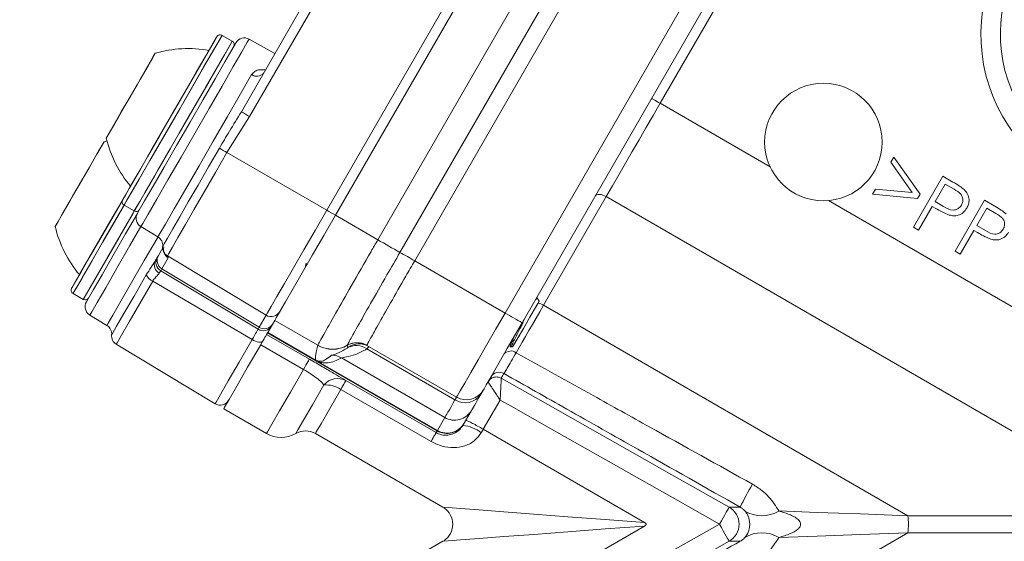
# Model space of a CAD drawing. Units: millimetres. Extents: x 2215 to 4214, y 429 to 3789.
# Drawn here: x 3280 to 3330, y 866 to 892 of the extents above; entities that cross this region are included whole.
import ezdxf

# ---------------------------------------------------------------- set-up
doc = ezdxf.new("R2010")
doc.units = ezdxf.units.MM
doc.header["$LTSCALE"] = 20
doc.layers.add('MAßLINIE_MAßZEICHNUNGEN', color=7, linetype='Continuous')
doc.styles.add('SLDTEXTSTYLE0', font='TXT', dxfattribs={"width": 0.7})
doc.dimstyles.new('SLDDIMSTYLE0', dxfattribs={"dimtxt": 105.833333, "dimasz": 70, "dimexe": 0, "dimexo": 0.0625, "dimgap": 26.458333, "dimtad": 0, "dimdec": 0, "dimrnd": 1e-09, "dimzin": 12, "dimdsep": 46, "dimtxsty": 'SLDTEXTSTYLE0', "dimsah": 1, "dimcen": 0.09, "dimadec": 0, "dimazin": 3, "dimtfac": 1, "dimtdec": 0, "dimtofl": 0, "dimtmove": 0, "dimatfit": 3, "dimfxl": 0, "dimfrac": 2, "dimtolj": 1, "dimtzin": 12, "dimarcsym": 0})

# ---------------------------------------------------------------- blocks, each defined once
blk = doc.blocks.new('_D_7')
at = {"layer": 'MAßLINIE_MAßZEICHNUNGEN', "color": 7}
for p, q in [((2652.162, 941.485), (2652.162, 1442.419)), ((3680.662, 903.985), (3680.662, 1442.419)), ((2652.162, 1422.419), (3005.219, 1422.419)), ((3680.662, 1422.419), (3306.256, 1422.419))]:
    blk.add_line(p, q, dxfattribs=at)
for points in [[(2652.162, 1422.419), (2722.162, 1392.419), (2722.162, 1452.419)], [(3680.662, 1422.419), (3610.662, 1452.419), (3610.662, 1392.419)]]:
    blk.add_solid(points, dxfattribs=at)
at = {"layer": 'MAßLINIE_MAßZEICHNUNGEN', "color": 7, "insert": (3005.219, 1479.079), "char_height": 105.8333, "attachment_point": 1, "style": 'SLDTEXTSTYLE0'}
blk.add_mtext('1029', dxfattribs=at)

msp = doc.modelspace()

# ---------------------------------------------------------------- linework, layer by layer
at = {"color": 7, "linetype": 'Continuous', "lineweight": 18}
for p, q in [((3290.943, 887.534), (3300.383, 903.885)), ((3300.809, 903.64), (3291.366, 887.285)), ((3320.142, 901.508), (3312.321, 887.963)), ((3295.304, 882.506), (3305.832, 900.74)), ((3295.745, 882.252), (3306.272, 900.485)), ((3297.913, 881), (3308.439, 899.234)), ((3299.041, 880.356), (3309.564, 898.585)), ((3310.314, 898.152), (3299.794, 879.927)), ((3304.411, 877.261), (3314.933, 895.485)), ((3315.799, 894.985), (3305.281, 876.769)), ((3290.478, 891.129), (3289.958, 891.429)), ((3290.478, 891.129), (3289.958, 891.429)), ((3292.659, 890.506), (3291.339, 891.238)), ((3317.943, 884.717), (3312.321, 887.963)), ((3291.366, 887.285), (3290.208, 885.449)), ((3284.08, 886.04), (3283.937, 885.999)), ((3290.208, 885.449), (3295.304, 882.506)), ((3324.111, 884.957), (3324.261, 885.216)), ((3325.193, 883.413), (3324.111, 884.957)), ((3324.261, 885.216), (3325.603, 883.332)), ((3325.26, 881.647), (3326.76, 884.244)), ((3326.874, 883.841), (3326.364, 882.958)), ((3326.76, 884.244), (3327.277, 883.945)), ((3327.332, 883.577), (3326.874, 883.841)), ((3323.169, 883.327), (3323.318, 883.585)), ((3325.471, 883.102), (3323.169, 883.327)), ((3323.318, 883.585), (3325.193, 883.413)), ((3325.603, 883.332), (3325.471, 883.102)), ((3309.571, 883.199), (3306.372, 877.659)), ((3337.771, 866.918), (3309.571, 883.199)), ((3349.521, 866.485), (3320.923, 882.997)), ((3326.364, 882.958), (3326.8, 882.699)), ((3327.392, 880.416), (3328.892, 883.013)), ((3328.892, 883.013), (3329.409, 882.714)), ((3284.958, 882.769), (3285.478, 882.469)), ((3284.958, 882.769), (3285.478, 882.469)), ((3285.372, 882.284), (3285.478, 882.469)), ((3326.217, 882.704), (3325.52, 881.497)), ((3326.402, 882.598), (3326.217, 882.704)), ((3329.005, 882.61), (3328.496, 881.728)), ((3329.464, 882.346), (3329.005, 882.61)), ((3297.913, 881), (3295.745, 882.252)), ((3285.814, 881.669), (3286.687, 881.144)), ((3325.52, 881.497), (3325.26, 881.647)), ((3328.348, 881.473), (3327.651, 880.266)), ((3328.534, 881.367), (3328.348, 881.473)), ((3328.496, 881.728), (3328.931, 881.469)), ((3295.072, 881.12), (3295.085, 881.109)), ((3297.913, 881), (3297.913, 881)), ((3286.707, 880.198), (3286.928, 880.58)), ((3286.932, 880.666), (3286.927, 880.664)), ((3299.041, 880.356), (3299.041, 880.356)), ((3299.041, 880.356), (3299.041, 880.356)), ((3327.651, 880.266), (3327.392, 880.416)), ((3286.65, 880.099), (3286.707, 880.198)), ((3287.21, 880.086), (3286.883, 879.52)), ((3287.167, 880.182), (3292.212, 877.15)), ((3287.167, 880.182), (3287.21, 880.086)), ((3294.2, 879.575), (3294.254, 879.802)), ((3294.328, 879.777), (3294.224, 879.679)), ((3299.794, 879.927), (3299.794, 879.927)), ((3299.794, 879.927), (3299.794, 879.927)), ((3304.411, 877.261), (3299.794, 879.927)), ((3286.883, 879.52), (3286.826, 879.42)), ((3286.826, 879.42), (3291.798, 876.432)), ((3286.883, 879.52), (3291.855, 876.532)), ((3286.416, 878.882), (3291.493, 875.904)), ((3282.352, 878.254), (3282.872, 877.954)), ((3282.352, 878.254), (3282.872, 877.954)), ((3306.06, 878.009), (3306.028, 878.062)), ((3306.06, 878.009), (3306.059, 878.01)), ((3306.147, 877.868), (3306.063, 878.003)), ((3324.975, 866.918), (3306.372, 877.659)), ((3283.208, 877.154), (3284.08, 876.63)), ((3291.855, 876.532), (3292.212, 877.15)), ((3292.291, 876.27), (3292.648, 876.888)), ((3294.853, 875.615), (3292.648, 876.888)), ((3305.372, 876.925), (3305.287, 876.692)), ((3291.798, 876.432), (3291.855, 876.532)), ((3292.281, 876.251), (3292.291, 876.27)), ((3294.769, 874.84), (3292.291, 876.27)), ((3292.234, 876.17), (3292.281, 876.251)), ((3292.234, 876.17), (3294.417, 874.91)), ((3300.941, 871.251), (3292.281, 876.251)), ((3304.779, 875.897), (3304.744, 875.752)), ((3284.559, 875.665), (3289.605, 872.634)), ((3294.115, 874.386), (3291.932, 875.646)), ((3296.351, 875.477), (3296.393, 875.514)), ((3296.353, 875.612), (3296.353, 875.615)), ((3296.353, 875.611), (3296.353, 875.612)), ((3301.851, 872.828), (3297.346, 875.429)), ((3297.353, 875.615), (3297.354, 875.612)), ((3301.933, 872.969), (3297.354, 875.612)), ((3297.354, 875.612), (3297.354, 875.612)), ((3304.673, 875.533), (3304.797, 875.53)), ((3304.718, 875.578), (3304.822, 875.574)), ((3304.743, 875.579), (3304.823, 875.576)), ((3304.823, 875.576), (3304.822, 875.574)), ((3300.952, 871.27), (3294.769, 874.84)), ((3301.332, 871.929), (3296.06, 874.973)), ((3296.286, 873.817), (3300.888, 871.16)), ((3304.217, 873.935), (3304.217, 873.935)), ((3300.628, 870.709), (3296.026, 873.366)), ((3304.156, 872.82), (3303.296, 871.33)), ((3290.041, 872.372), (3292.224, 871.111)), ((3302.698, 872.294), (3302.318, 871.636)), ((3300.952, 871.27), (3301.332, 871.929)), ((3300.888, 871.16), (3300.941, 871.251)), ((3300.941, 871.251), (3300.952, 871.27)), ((3302.307, 871.617), (3302.257, 871.531)), ((3302.318, 871.636), (3302.307, 871.617)), ((3311.531, 866.576), (3303.296, 871.33)), ((3294.724, 871.111), (3301.236, 867.351)), ((3324.975, 866.918), (3337.771, 866.918)), ((3311.531, 866.395), (3303.296, 861.64)), ((3324.975, 866.052), (3306.372, 855.312)), ((3337.771, 866.052), (3324.975, 866.052)), ((3301.236, 865.619), (3294.724, 861.86))]:
    msp.add_line(p, q, dxfattribs=at)
at = {"color": 7, "linetype": 'Continuous', "lineweight": 18, "flags": 128}
for points in [[(3284.885, 883.042), (3284.965, 883.18), (3285.216, 883.616), (3285.621, 884.317), (3286.15, 885.232), (3286.762, 886.293), (3287.414, 887.421), (3288.055, 888.533), (3288.64, 889.546), (3289.124, 890.384), (3289.472, 890.987), (3289.658, 891.308), (3289.685, 891.356)], [(3284.885, 883.042), (3284.891, 883.052), (3285.024, 883.282), (3285.325, 883.803), (3285.771, 884.575), (3286.329, 885.543), (3286.958, 886.633), (3287.612, 887.765), (3288.241, 888.855), (3288.8, 889.822), (3289.246, 890.595), (3289.547, 891.116), (3289.68, 891.346), (3289.685, 891.356)], [(3289.958, 891.429), (3289.93, 891.379), (3289.737, 891.045), (3289.374, 890.417), (3288.87, 889.543), (3288.261, 888.488), (3287.592, 887.33), (3286.914, 886.155), (3286.276, 885.05), (3285.725, 884.097), (3285.303, 883.366), (3285.041, 882.912), (3284.958, 882.769)], [(3289.958, 891.429), (3289.953, 891.419), (3289.814, 891.179), (3289.501, 890.636), (3289.036, 889.832), (3288.454, 888.824), (3287.799, 887.688), (3287.118, 886.509), (3286.462, 885.374), (3285.881, 884.366), (3285.416, 883.561), (3285.103, 883.019), (3284.964, 882.779), (3284.958, 882.769)], [(3285.639, 882.347), (3285.732, 882.509), (3286.005, 882.981), (3286.436, 883.729), (3286.995, 884.697), (3287.64, 885.813), (3288.323, 886.996), (3288.993, 888.156), (3289.6, 889.208), (3290.1, 890.074), (3290.456, 890.69), (3290.64, 891.01), (3290.664, 891.05)], [(3291.339, 891.238), (3291.245, 891.075), (3290.969, 890.597), (3290.53, 889.836), (3289.958, 888.845), (3289.292, 887.692), (3288.577, 886.453), (3287.862, 885.215), (3287.196, 884.061), (3286.623, 883.07), (3286.184, 882.31), (3285.908, 881.832), (3285.814, 881.669), (3285.814, 881.669)], [(3286.016, 883.4), (3286.506, 884.25), (3287.106, 885.289), (3287.771, 886.44), (3288.45, 887.617), (3289.095, 888.734), (3289.657, 889.707), (3290.095, 890.465), (3290.375, 890.951), (3290.478, 891.128), (3290.478, 891.129)], [(3287.978, 886.799), (3288.653, 887.967), (3289.277, 889.049), (3289.805, 889.963), (3290.198, 890.643), (3290.426, 891.038), (3290.478, 891.129)], [(3284.312, 886.649), (3284.683, 887.292), (3285.147, 888.096), (3285.633, 888.938), (3286.068, 889.69), (3286.384, 890.238), (3286.535, 890.499), (3286.543, 890.514)], [(3285.293, 888.349), (3285.772, 889.177), (3286.177, 889.88), (3286.448, 890.349), (3286.543, 890.514)], [(3286.687, 881.144), (3286.687, 881.144), (3286.784, 881.313), (3287.067, 881.803), (3287.517, 882.583), (3288.102, 883.596), (3288.782, 884.774), (3289.509, 886.032), (3290.232, 887.285), (3290.901, 888.444), (3291.47, 889.429)], [(3284.043, 886.184), (3284.139, 886.349), (3284.409, 886.818), (3284.815, 887.52), (3285.293, 888.349)], [(3312.321, 887.963), (3311.962, 887.34), (3311.603, 886.719), (3311.248, 886.104), (3310.898, 885.497), (3310.553, 884.9), (3310.217, 884.317), (3309.889, 883.749), (3309.571, 883.199)], [(3311.888, 888.213), (3311.897, 888.208), (3311.921, 888.194), (3311.961, 888.17), (3312.015, 888.139), (3312.081, 888.101), (3312.156, 888.058), (3312.237, 888.011), (3312.321, 887.963)], [(3284.043, 886.184), (3284.091, 886.265), (3284.312, 886.649)], [(3285.478, 882.469), (3285.53, 882.559), (3285.758, 882.954), (3286.151, 883.634), (3286.679, 884.549), (3287.304, 885.631), (3287.978, 886.799)], [(3281.587, 881.93), (3281.899, 882.469), (3282.33, 883.216), (3282.815, 884.057), (3283.281, 884.864), (3283.657, 885.515), (3283.885, 885.909), (3283.937, 885.999)], [(3282.687, 883.834), (3283.165, 884.663), (3283.571, 885.365), (3283.842, 885.835), (3283.937, 885.999)], [(3286.927, 880.664), (3286.996, 880.784), (3287.17, 881.084), (3287.441, 881.555), (3287.801, 882.178), (3288.236, 882.931), (3288.73, 883.786), (3289.265, 884.713), (3289.821, 885.676)], [(3290.208, 885.449), (3289.624, 884.437), (3289.062, 883.463), (3288.542, 882.564), (3288.085, 881.773), (3287.707, 881.118), (3287.422, 880.623), (3287.239, 880.307), (3287.167, 880.182)], [(3281.437, 881.669), (3281.532, 881.834), (3281.803, 882.303), (3282.209, 883.006), (3282.687, 883.834)], [(3285.478, 882.469), (3285.497, 882.501), (3285.671, 882.802), (3286.016, 883.4)], [(3309.013, 883.233), (3309.046, 883.27), (3309.094, 883.297), (3309.156, 883.311), (3309.229, 883.313), (3309.31, 883.302), (3309.396, 883.279), (3309.484, 883.244), (3309.571, 883.199)], [(3282.279, 878.527), (3282.284, 878.537), (3282.417, 878.767), (3282.718, 879.288), (3283.164, 880.061), (3283.723, 881.028), (3284.352, 882.118), (3284.885, 883.042)], [(3282.279, 878.527), (3282.288, 878.543), (3282.432, 878.793), (3282.743, 879.331), (3283.197, 880.118), (3283.762, 881.096), (3284.394, 882.191), (3284.885, 883.042)], [(3282.352, 878.254), (3282.361, 878.27), (3282.511, 878.53), (3282.835, 879.091), (3283.309, 879.911), (3283.896, 880.929), (3284.555, 882.07), (3284.958, 882.769), (3284.512, 881.995), (3283.856, 880.859), (3283.274, 879.852), (3282.81, 879.047), (3282.496, 878.504), (3282.358, 878.264), (3282.352, 878.254)], [(3283.032, 877.833), (3283.126, 877.994), (3283.398, 878.466), (3283.83, 879.214), (3284.389, 880.182), (3285.034, 881.299), (3285.639, 882.347)], [(3283.172, 878.475), (3283.575, 879.172), (3284.11, 880.1), (3284.74, 881.19), (3285.416, 882.361), (3285.478, 882.469)], [(3292.212, 877.15), (3292.286, 877.278), (3292.471, 877.599), (3292.762, 878.102), (3293.146, 878.768), (3293.611, 879.573), (3294.139, 880.487), (3294.71, 881.477), (3295.304, 882.506)], [(3281.437, 881.669), (3281.444, 881.681), (3281.587, 881.93)], [(3282.872, 877.954), (3282.924, 878.045), (3283.152, 878.44), (3283.545, 879.12), (3284.073, 880.034), (3284.697, 881.116), (3285.372, 882.284)], [(3292.648, 876.888), (3292.722, 877.016), (3292.908, 877.338), (3293.199, 877.841), (3293.584, 878.508), (3294.049, 879.314), (3294.578, 880.229), (3295.15, 881.221), (3295.745, 882.252)], [(3285.814, 881.669), (3285.255, 880.7), (3284.589, 879.546), (3284.017, 878.555), (3283.578, 877.795), (3283.302, 877.317), (3283.208, 877.154)], [(3284.08, 876.63), (3284.144, 876.74), (3284.386, 877.161), (3284.795, 877.867), (3285.341, 878.813), (3285.988, 879.935), (3286.694, 881.157)], [(3286.544, 879.915), (3286.568, 879.957), (3286.589, 879.993), (3286.607, 880.025), (3286.622, 880.05), (3286.634, 880.071), (3286.643, 880.086), (3286.648, 880.095), (3286.65, 880.099)], [(3286.826, 879.42), (3286.824, 879.418), (3286.82, 879.411), (3286.815, 879.401), (3286.806, 879.387), (3286.796, 879.369), (3286.784, 879.347), (3286.769, 879.322), (3286.753, 879.294)], [(3284.32, 876.148), (3284.363, 876.223), (3284.575, 876.589), (3284.949, 877.238), (3285.464, 878.129), (3286.087, 879.208)], [(3286.416, 878.882), (3285.761, 877.748), (3285.221, 876.811), (3284.827, 876.13), (3284.605, 875.745), (3284.559, 875.665)], [(3282.872, 877.954), (3282.933, 878.061), (3283.172, 878.475)], [(3304.797, 875.53), (3304.808, 875.548), (3304.907, 875.72), (3305.095, 876.046), (3305.343, 876.476), (3305.611, 876.94), (3305.857, 877.366), (3306.042, 877.687), (3306.138, 877.852), (3306.147, 877.868)], [(3304.823, 875.576), (3304.948, 875.791), (3305.155, 876.15), (3305.412, 876.595), (3305.678, 877.056), (3305.912, 877.461), (3306.076, 877.746), (3306.146, 877.866), (3306.147, 877.868)], [(3301.933, 872.969), (3301.98, 873.051), (3302.121, 873.295), (3302.349, 873.691), (3302.657, 874.224), (3303.032, 874.874), (3303.461, 875.616), (3303.926, 876.422), (3304.411, 877.261)], [(3306.372, 877.659), (3306.178, 877.322), (3305.988, 876.993), (3305.804, 876.674), (3305.625, 876.365), (3305.453, 876.066), (3305.286, 875.777), (3305.126, 875.501), (3304.974, 875.236)], [(3305.281, 876.769), (3304.893, 876.097), (3304.521, 875.452), (3304.178, 874.859), (3303.878, 874.339), (3303.632, 873.912), (3303.449, 873.596), (3303.337, 873.401), (3303.299, 873.335)], [(3291.493, 875.904), (3291.557, 876.016), (3291.617, 876.118), (3291.669, 876.209), (3291.714, 876.286), (3291.749, 876.348), (3291.776, 876.394), (3291.792, 876.422), (3291.798, 876.432)], [(3289.605, 872.634), (3289.651, 872.715), (3289.877, 873.106), (3290.277, 873.799), (3290.827, 874.751), (3291.493, 875.904)], [(3291.493, 875.904), (3291.58, 875.857), (3291.668, 875.819), (3291.753, 875.791), (3291.832, 875.773), (3291.902, 875.768), (3291.96, 875.774), (3292.004, 875.792), (3292.032, 875.82)], [(3291.932, 875.646), (3291.996, 875.757), (3292.054, 875.859), (3292.106, 875.949), (3292.15, 876.026), (3292.186, 876.087), (3292.212, 876.132), (3292.228, 876.16), (3292.234, 876.17)], [(3290.041, 872.372), (3290.088, 872.453), (3290.314, 872.844), (3290.714, 873.538), (3291.265, 874.492), (3291.932, 875.646)], [(3294.417, 874.91), (3294.411, 874.9), (3294.395, 874.872), (3294.369, 874.827), (3294.334, 874.765), (3294.289, 874.689), (3294.237, 874.599), (3294.179, 874.497), (3294.115, 874.386)], [(3292.224, 871.111), (3292.271, 871.192), (3292.497, 871.584), (3292.898, 872.278), (3293.448, 873.231), (3294.115, 874.386)], [(3296.286, 873.817), (3296.281, 873.808), (3296.267, 873.784), (3296.245, 873.746), (3296.215, 873.694), (3296.177, 873.628), (3296.133, 873.551), (3296.082, 873.463), (3296.026, 873.366)], [(3304.356, 874.174), (3304.351, 874.167), (3304.334, 874.136), (3304.264, 874.016), (3304.217, 873.935)], [(3304.217, 873.935), (3305.958, 872.95), (3312.921, 869.011), (3315.848, 867.356)], [(3293.724, 871.111), (3293.725, 871.112), (3293.832, 871.298), (3294.122, 871.8), (3294.573, 872.582), (3295.156, 873.591)], [(3296.026, 873.366), (3295.444, 872.358), (3295.013, 871.612), (3294.771, 871.192), (3294.724, 871.111)], [(3303.299, 873.335), (3303.297, 873.331), (3303.291, 873.321), (3303.281, 873.305), (3303.268, 873.281), (3303.251, 873.252), (3303.23, 873.215), (3303.205, 873.173), (3303.177, 873.124)], [(3301.332, 871.929), (3301.354, 871.966), (3301.388, 872.025), (3301.434, 872.105), (3301.493, 872.208), (3301.565, 872.331), (3301.648, 872.476), (3301.744, 872.642), (3301.851, 872.828)], [(3301.851, 872.828), (3301.87, 872.861), (3301.887, 872.889), (3301.901, 872.913), (3301.912, 872.933), (3301.921, 872.949), (3301.927, 872.96), (3301.931, 872.966), (3301.933, 872.969)], [(3303.177, 873.124), (3303.077, 872.952), (3302.989, 872.799), (3302.912, 872.665), (3302.846, 872.551), (3302.792, 872.457), (3302.749, 872.382), (3302.717, 872.328), (3302.698, 872.294)], [(3315.356, 866.485), (3313.615, 867.47), (3306.652, 871.409), (3304.713, 872.505), (3304.156, 872.82)], [(3303.296, 871.33), (3303.284, 871.309), (3303.271, 871.287), (3303.258, 871.265), (3303.246, 871.243), (3303.233, 871.222), (3303.221, 871.2), (3303.208, 871.178), (3303.196, 871.157)], [(3300.888, 871.16), (3300.883, 871.151), (3300.87, 871.127), (3300.847, 871.089), (3300.817, 871.037), (3300.779, 870.971), (3300.735, 870.894), (3300.684, 870.806), (3300.628, 870.709)], [(3301.236, 867.351), (3301.246, 867.351), (3301.51, 867.331), (3302.13, 867.284), (3303.085, 867.212), (3304.347, 867.117), (3305.873, 867.002), (3307.617, 866.871), (3309.523, 866.727), (3311.531, 866.576)], [(3315.848, 867.356), (3315.838, 867.338), (3315.81, 867.287), (3315.764, 867.206), (3315.703, 867.098), (3315.628, 866.967), (3315.543, 866.817), (3315.451, 866.654), (3315.356, 866.485)], [(3315.848, 867.356), (3315.866, 867.356), (3316.008, 867.356), (3316.224, 867.356), (3316.412, 867.356)], [(3318.385, 867.161), (3320.342, 867.089), (3322.55, 867.008), (3324.975, 866.918)], [(3311.531, 866.395), (3309.523, 866.243), (3307.617, 866.1), (3305.873, 865.969), (3304.347, 865.854), (3303.085, 865.759), (3302.13, 865.687), (3301.51, 865.64), (3301.246, 865.62), (3301.236, 865.619)], [(3304.156, 860.15), (3305.897, 861.135), (3312.86, 865.074), (3315.356, 866.485)], [(3315.848, 865.615), (3315.838, 865.633), (3315.81, 865.683), (3315.764, 865.764), (3315.703, 865.873), (3315.628, 866.004), (3315.543, 866.154), (3315.451, 866.316), (3315.356, 866.485)], [(3324.975, 866.052), (3322.55, 865.963), (3320.342, 865.882), (3318.385, 865.809)], [(3315.848, 865.615), (3314.107, 864.63), (3307.144, 860.692), (3305.206, 859.595), (3304.217, 859.036)], [(3316.412, 865.615), (3316.405, 865.615), (3316.264, 865.615), (3316.047, 865.615), (3315.848, 865.615)]]:
    msp.add_lwpolyline(points, dxfattribs=at)
at = {"color": 7, "linetype": 'Continuous', "lineweight": 18}
for centre, radius in [((3162.162, 866.485), 437.5), ((3162.162, 866.485), 434.5), ((3162.162, 866.485), 411), ((3162.162, 866.485), 325.525), ((3162.162, 866.485), 323.528), ((3162.162, 866.485), 309.982), ((3162.162, 866.485), 307.982), ((3162.162, 866.485), 305), ((3320.662, 885.985), 3)]:
    msp.add_circle(centre, radius, dxfattribs=at)
for centre, radius, start, end in [((3162.162, 866.485), 283.534, 11.18515, 218.761), ((3337.162, 891.485), 8.46, 148.8494, 331.1506), ((3337.162, 891.485), 7.46, 148.8494, 331.1506), ((3289.858, 891.256), 0.2, 60, 150), ((3290.378, 890.956), 0.2, 330, 60), ((3291.097, 890.8), 0.5, 61, 150), ((3288.231, 884.756), 6, 79.8834, 106.3393), ((3291.737, 889.786), 0.446, 233.1911, 319.7208), ((3298.249, 899.449), 13.976, 238.4839, 240.498), ((3289.874, 887.601), 6, 193.6607, 220.1166), ((3304.659, 910.592), 29, 239.2252, 240.1117), ((3285.058, 882.942), 0.2, 150, 240), ((3285.578, 882.642), 0.2, 240, 330), ((3286.072, 882.097), 0.5, 150, 239), ((3302.747, 895.139), 14.662, 239.4976, 241.4858), ((3287.267, 883.086), 6, 193.6607, 220.1166), ((3286.429, 880.716), 0.5, 354.2252, 59), ((3348.279, 967.968), 100.5, 239.9237, 240.6643), ((3348.436, 968.24), 100.814, 239.92374, 240.66204), ((3287.424, 880.61), 0.5, 173.8445, 239.0045), ((3287.467, 880.514), 0.5, 166.3219, 239.0062), ((3266.03, 821.624), 67.373, 59.92412, 60.66063), ((3266.186, 821.897), 67.059, 59.92293, 60.66289), ((3266.025, 821.615), 67.384, 59.92429, 60.66068), ((3286.967, 879.711), 0.469, 154.2263, 242.8414), ((3287.083, 879.849), 0.5, 150.0005, 239.0009), ((3286.747, 879.546), 0.742, 207.0863, 243.5196), ((3282.452, 878.427), 0.2, 150, 240), ((3282.972, 878.127), 0.2, 240, 330), ((3283.465, 877.583), 0.5, 150, 239), ((3305.936, 876.926), 0.853, 59.1906, 79.7337), ((3292.47, 877.579), 0.5, 238.9888, 329.9894), ((3318.955, 901.952), 28.656, 239.5003, 241.4999), ((3283.823, 876.201), 0.5, 353.8288, 59), ((3292.055, 876.861), 0.5, 238.9984, 329.9995), ((3284.817, 876.094), 0.5, 173.8288, 239), ((3295.602, 876.911), 1.5, 240.0035, 300.0282), ((3295.603, 876.915), 1.5, 240.0135, 299.9923), ((3296.812, 874.69), 0.912, 54.101, 120.357), ((3296.853, 874.749), 1, 60.0101, 119.986), ((3296.854, 874.746), 1, 60.007, 120.0618), ((3296.854, 874.746), 1, 60.0021, 120.0883), ((3296.956, 874.688), 1, 60.0024, 124.2469), ((3304.703, 874.874), 0.452, 53.1521, 140.9045), ((3295.559, 874.108), 0.999, 59.8995, 90.9511), ((3295.862, 872.996), 0.924, 62.703, 139.859), ((3303.971, 873.5), 0.5, 60.509, 149.9956), ((3303.971, 873.5), 0.5, 109.6677, 150.0015), ((3304.109, 873.739), 0.5, 60.5044, 149.9981), ((3303.971, 873.5), 0.5, 60.5047, 109.668), ((3295.252, 872.171), 1.424, 57.0745, 93.8617), ((3302.433, 873.835), 1, 240, 330), ((3289.862, 873.062), 0.5, 239, 330), ((3302.366, 873.641), 0.962, 237.6789, 327.4729), ((3301.832, 872.794), 0.999, 239.9606, 329.961), ((3294.224, 870.245), 1, 60, 120), ((3301.441, 872.117), 1, 239.9988, 329.9991), ((3302.067, 869.691), 1.849, 52.3949, 84.1038), ((3292.974, 872.41), 1.5, 240, 300), ((3334.773, 858.305), 20.471, 150.0348, 153.761), ((3300.736, 866.485), 1, 303.8077, 56.9577), ((3315.356, 866.485), 1, 299.5047, 60.4953), ((3317.518, 868.617), 1.695, 239.2387, 300.7613), ((3321.589, 866.485), 3.414, 352.713, 7.287), ((3317.518, 864.353), 1.695, 59.2387, 120.7613)]:
    msp.add_arc(centre, radius, start, end, dxfattribs=at)
for centre, major_axis, ratio, start_param, end_param in [((3287.14, 879.948), (0.433, -0.25), 0.999879, 3.141593, 4.694936), ((3292.113, 876.96), (0.433, -0.25), 0.999879, 4.694936, 6.283185), ((3301.452, 872.136), (0.866, -0.5), 0.999772, 4.712389, 6.283185)]:
    msp.add_ellipse(centre, major_axis=major_axis, ratio=ratio, start_param=start_param, end_param=end_param, dxfattribs=at)
for points, knots in [([(3291.47, 889.429), (3291.522, 889.49), (3291.626, 889.614), (3291.88, 889.69), (3292.076, 889.671), (3292.171, 889.662)], [0, 0, 0, 0, 0.338115, 0.680703, 1, 1, 1, 1]), ([(3289.821, 885.676), (3289.992, 885.963), (3290.365, 886.587), (3290.74, 887.202), (3290.943, 887.534)], [0, 0, 0, 0, 0.45914, 1, 1, 1, 1]), ([(3327.277, 883.945), (3327.39, 883.881), (3327.592, 883.765), (3327.774, 883.622), (3327.854, 883.559)], [0, 0, 0, 0, 0.560301, 1, 1, 1, 1]), ([(3327.714, 882.77), (3327.74, 882.829), (3327.792, 882.945), (3327.782, 883.141), (3327.657, 883.395), (3327.466, 883.502), (3327.332, 883.577)], [0, 0, 0, 0, 0.186688, 0.373455, 0.559904, 1, 1, 1, 1]), ([(3327.854, 883.559), (3327.918, 883.486), (3328.044, 883.339), (3328.11, 883.07), (3328.084, 882.819), (3328.016, 882.683), (3327.982, 882.615)], [0, 0, 0, 0, 0.279805, 0.559534, 0.779597, 1, 1, 1, 1]), ([(3327.087, 882.259), (3326.955, 882.314), (3326.72, 882.413), (3326.499, 882.541), (3326.402, 882.598)], [0, 0, 0, 0, 0.559683, 1, 1, 1, 1]), ([(3326.8, 882.699), (3326.957, 882.609), (3327.153, 882.495), (3327.415, 882.527), (3327.579, 882.596), (3327.66, 882.701), (3327.714, 882.77)], [0, 0, 0, 0, 0.499127, 0.624845, 0.750554, 1, 1, 1, 1]), ([(3327.982, 882.615), (3327.927, 882.534), (3327.816, 882.371), (3327.566, 882.238), (3327.313, 882.208), (3327.162, 882.242), (3327.087, 882.259)], [0, 0, 0, 0, 0.280096, 0.559308, 0.779517, 1, 1, 1, 1]), ([(3329.409, 882.714), (3329.522, 882.65), (3329.723, 882.535), (3329.906, 882.392), (3329.986, 882.329)], [0, 0, 0, 0, 0.560291, 1, 1, 1, 1]), ([(3329.846, 881.54), (3329.872, 881.598), (3329.923, 881.714), (3329.914, 881.91), (3329.788, 882.164), (3329.598, 882.271), (3329.464, 882.346)], [0, 0, 0, 0, 0.186692, 0.373456, 0.559909, 1, 1, 1, 1]), ([(3329.219, 881.028), (3329.087, 881.084), (3328.852, 881.183), (3328.631, 881.311), (3328.534, 881.367)], [0, 0, 0, 0, 0.5597001, 1, 1, 1, 1]), ([(3328.931, 881.469), (3329.088, 881.378), (3329.285, 881.264), (3329.547, 881.296), (3329.71, 881.365), (3329.792, 881.47), (3329.846, 881.54)], [0, 0, 0, 0, 0.499133, 0.624838, 0.750561, 1, 1, 1, 1]), ([(3330.114, 881.385), (3330.059, 881.303), (3329.948, 881.14), (3329.698, 881.008), (3329.445, 880.977), (3329.294, 881.011), (3329.219, 881.028)], [0, 0, 0, 0, 0.280099, 0.559302, 0.779514, 1, 1, 1, 1]), ([(3294.853, 875.615), (3294.857, 875.625), (3294.877, 875.671), (3295.103, 876.085), (3295.706, 877.153), (3296.556, 878.641), (3297.334, 879.996), (3297.798, 880.801), (3297.913, 881)], [0, 0, 0, 0, 0.059251, 0.279008, 0.498755, 0.708112, 0.927853, 1, 1, 1, 1]), ([(3286.932, 880.665), (3286.929, 880.654), (3286.912, 880.592), (3286.935, 880.492), (3286.965, 880.393), (3287.006, 880.321), (3287.033, 880.28), (3287.029, 880.286), (3287.028, 880.288)], [0, 0, 0, 0, 0.032423, 0.174142, 0.315587, 0.493527, 0.807076, 1, 1, 1, 1]), ([(3296.353, 875.615), (3296.378, 875.666), (3296.433, 875.779), (3296.841, 876.512), (3297.511, 877.692), (3298.288, 879.049), (3298.818, 879.969), (3299.041, 880.356)], [0, 0, 0, 0, 0.180453, 0.400519, 0.620581, 0.840636, 1, 1, 1, 1]), ([(3286.087, 879.208), (3286.17, 879.341), (3286.329, 879.594), (3286.475, 879.812), (3286.544, 879.915)], [0, 0, 0, 0, 0.52447, 1, 1, 1, 1]), ([(3299.794, 879.927), (3299.643, 879.665), (3299.212, 878.919), (3298.536, 877.738), (3297.893, 876.605), (3297.45, 875.812), (3297.385, 875.681), (3297.353, 875.615)], [0, 0, 0, 0, 0.118893, 0.339162, 0.559439, 0.779719, 1, 1, 1, 1]), ([(3286.753, 879.294), (3286.705, 879.239), (3286.621, 879.143), (3286.481, 878.99), (3286.426, 878.898), (3286.416, 878.882)], [0, 0, 0, 0, 0.51092, 0.911157, 1, 1, 1, 1]), ([(3306.058, 878), (3306.046, 878.007), (3306.03, 878.016), (3305.982, 877.971), (3305.969, 877.958)], [0, 0, 0, 0, 0.720259, 1, 1, 1, 1]), ([(3305.379, 876.938), (3305.378, 876.936), (3305.348, 876.854), (3305.317, 876.773), (3305.287, 876.692)], [0, 0, 0, 0, 0.017777, 1, 1, 1, 1]), ([(3305.287, 876.692), (3305.252, 876.624), (3305.144, 876.414), (3304.991, 876.111), (3304.841, 875.808), (3304.768, 875.647), (3304.748, 875.591), (3304.743, 875.579)], [0, 0, 0, 0, 0.1355732, 0.4141149, 0.637327, 0.9185093, 1, 1, 1, 1]), ([(3304.744, 875.752), (3304.728, 875.716), (3304.68, 875.609), (3304.65, 875.53), (3304.669, 875.541), (3304.673, 875.544)], [0, 0, 0, 0, 0.2739363, 0.8367591, 1, 1, 1, 1]), ([(3304.754, 875.769), (3304.766, 875.797), (3304.79, 875.852), (3304.838, 875.948), (3304.861, 875.994)], [0, 0, 0, 0, 0.519401, 1, 1, 1, 1]), ([(3294.736, 874.859), (3294.735, 874.892), (3294.73, 875.063), (3294.755, 875.321), (3294.823, 875.523), (3294.852, 875.611)], [0, 0, 0, 0, 0.1168773, 0.6156562, 1, 1, 1, 1]), ([(3294.852, 875.611), (3294.852, 875.612), (3294.853, 875.613), (3294.853, 875.614), (3294.853, 875.615)], [0, 0, 0, 0, 0.342454, 1, 1, 1, 1]), ([(3295.543, 875.107), (3295.65, 875.132), (3295.823, 875.171), (3296.204, 875.392), (3296.351, 875.477)], [0, 0, 0, 0, 0.616234, 1, 1, 1, 1]), ([(3297.346, 875.429), (3297.156, 875.325), (3296.779, 875.118), (3296.261, 875.016), (3296.127, 874.987), (3296.06, 874.973)], [0, 0, 0, 0, 0.336842, 0.665156, 1, 1, 1, 1]), ([(3296.393, 875.514), (3296.388, 875.525), (3296.374, 875.558), (3296.361, 875.59), (3296.353, 875.611)], [0, 0, 0, 0, 0.346377, 1, 1, 1, 1]), ([(3297.456, 875.553), (3297.455, 875.552), (3297.452, 875.545), (3297.392, 875.478), (3297.346, 875.429)], [0, 0, 0, 0, 0.256232, 1, 1, 1, 1]), ([(3304.743, 875.579), (3304.743, 875.579), (3304.734, 875.577), (3304.726, 875.577), (3304.718, 875.577)], [0, 0, 0, 0, 0.061168, 1, 1, 1, 1]), ([(3294.417, 874.91), (3294.644, 874.779), (3295.097, 874.517), (3295.7, 874.164), (3296.082, 873.939), (3296.239, 873.845), (3296.286, 873.817)], [0, 0, 0, 0, 0.289245, 0.578222, 0.874585, 1, 1, 1, 1]), ([(3294.736, 874.859), (3294.738, 874.858), (3294.744, 874.855), (3294.753, 874.849), (3294.771, 874.84), (3294.816, 874.82), (3294.901, 874.798), (3295.084, 874.797), (3295.295, 874.908), (3295.448, 875.031), (3295.543, 875.107)], [0, 0, 0, 0, 0.000567, 0.001285, 0.002588, 0.007036, 0.028284, 0.112705, 0.449953, 1, 1, 1, 1]), ([(3294.769, 874.84), (3294.763, 874.843), (3294.753, 874.849), (3294.742, 874.855), (3294.737, 874.858), (3294.736, 874.859)], [0, 0, 0, 0, 0.521202, 0.811285, 1, 1, 1, 1]), ([(3296.06, 874.973), (3295.969, 874.925), (3295.788, 874.828), (3295.511, 874.736), (3295.253, 874.709), (3295.064, 874.731), (3294.936, 874.764), (3294.838, 874.805), (3294.796, 874.825), (3294.777, 874.835), (3294.771, 874.838), (3294.769, 874.84)], [0, 0, 0, 0, 0.341959, 0.683933, 0.854933, 0.940454, 0.983273, 0.993995, 0.998466, 0.999415, 1, 1, 1, 1]), ([(3304.974, 875.236), (3304.802, 874.94), (3304.537, 874.484), (3304.381, 874.217), (3304.364, 874.188), (3304.356, 874.174)], [0, 0, 0, 0, 0.499148, 0.771354, 1, 1, 1, 1]), ([(3304.974, 875.236), (3306.284, 874.507), (3308.558, 873.244), (3312.58, 871.008), (3315.291, 869.502), (3317.039, 868.53)], [0, 0, 0, 0, 0.325928, 0.565324, 1, 1, 1, 1]), ([(3295.156, 873.591), (3295.135, 873.619), (3295.065, 873.711), (3294.866, 873.891), (3294.523, 874.141), (3294.25, 874.305), (3294.115, 874.386)], [0, 0, 0, 0, 0.133306, 0.436643, 0.721027, 1, 1, 1, 1]), ([(3303.538, 873.75), (3303.543, 873.742), (3303.552, 873.728), (3303.623, 873.621), (3303.753, 873.426), (3303.913, 873.186), (3304.039, 872.998), (3304.094, 872.915), (3304.123, 872.871), (3304.138, 872.848), (3304.147, 872.835), (3304.152, 872.827), (3304.155, 872.822), (3304.156, 872.82)], [0, 0, 0, 0, 0.1615844, 0.3154836, 0.5189733, 0.7848317, 0.8872653, 0.9394467, 0.9672668, 0.9822716, 0.9903905, 0.9961174, 1, 1, 1, 1]), ([(3304.217, 873.935), (3304.217, 873.926), (3304.216, 873.909), (3304.209, 873.781), (3304.196, 873.549), (3304.183, 873.315), (3304.173, 873.122), (3304.168, 873.037), (3304.163, 872.936), (3304.16, 872.883), (3304.158, 872.854), (3304.157, 872.838), (3304.157, 872.828), (3304.156, 872.823), (3304.156, 872.82)], [0, 0, 0, 0, 0.1615716, 0.3154562, 0.5189318, 0.7798439, 0.7805946, 0.8848893, 0.9381549, 0.9665627, 0.9818894, 0.9901854, 0.9961187, 1, 1, 1, 1]), ([(3316.412, 867.356), (3314.671, 868.34), (3311.72, 870.01), (3308.238, 871.979), (3305.96, 873.267), (3304.893, 873.87), (3304.356, 874.174)], [0, 0, 0, 0, 0.433155, 0.734468, 0.866314, 1, 1, 1, 1]), ([(3302.405, 871.787), (3302.405, 871.787), (3302.407, 871.79), (3302.432, 871.786), (3302.536, 871.742), (3302.74, 871.639), (3303.003, 871.497), (3303.199, 871.386), (3303.296, 871.33)], [0, 0, 0, 0, 0.013079, 0.142141, 0.356879, 0.571348, 0.785671, 1, 1, 1, 1]), ([(3300.888, 871.16), (3300.969, 871.121), (3301.065, 871.075), (3301.265, 871.028), (3301.496, 871.017), (3301.802, 871.099), (3302.073, 871.268), (3302.201, 871.451), (3302.257, 871.531)], [0, 0, 0, 0, 0.1553097, 0.1825203, 0.3745411, 0.588921, 0.8212351, 1, 1, 1, 1]), ([(3303.196, 871.157), (3303.101, 871.026), (3302.883, 870.727), (3302.373, 870.462), (3301.786, 870.371), (3301.182, 870.442), (3300.815, 870.619), (3300.628, 870.709)], [0, 0, 0, 0, 0.166011, 0.379824, 0.586631, 0.789627, 1, 1, 1, 1]), ([(3317.039, 868.53), (3317.206, 868.424), (3317.645, 868.148), (3318.091, 867.644), (3318.309, 867.285), (3318.385, 867.161)], [0, 0, 0, 0, 0.287322, 0.753813, 1, 1, 1, 1]), ([(3316.651, 867.161), (3316.638, 867.176), (3316.612, 867.205), (3316.561, 867.253), (3316.504, 867.297), (3316.455, 867.331), (3316.426, 867.348), (3316.412, 867.356)], [0, 0, 0, 0, 0.297162, 0.595641, 0.781387, 0.899934, 1, 1, 1, 1]), ([(3316.651, 865.809), (3316.719, 865.896), (3316.8, 866.001), (3316.873, 866.243), (3316.894, 866.363), (3316.9, 866.483), (3316.895, 866.59), (3316.876, 866.721), (3316.809, 866.945), (3316.726, 867.072), (3316.66, 867.151), (3316.651, 867.161)], [0, 0, 0, 0, 0.321882, 0.389904, 0.458645, 0.498829, 0.539085, 0.591877, 0.683871, 0.959248, 1, 1, 1, 1]), ([(3318.385, 867.161), (3318.586, 867.101), (3318.871, 867.017), (3319.218, 866.845), (3319.394, 866.719), (3319.481, 866.592), (3319.505, 866.505), (3319.497, 866.421), (3319.45, 866.323), (3319.286, 866.155), (3318.917, 865.97), (3318.581, 865.869), (3318.385, 865.809)], [0, 0, 0, 0, 0.233134, 0.329581, 0.4267, 0.465924, 0.493271, 0.520733, 0.553367, 0.608214, 0.771893, 1, 1, 1, 1]), ([(3311.531, 866.576), (3311.549, 866.565), (3311.574, 866.549), (3311.6, 866.521), (3311.611, 866.501), (3311.613, 866.48), (3311.607, 866.461), (3311.585, 866.43), (3311.556, 866.41), (3311.534, 866.396), (3311.531, 866.395)], [0, 0, 0, 0, 0.247999, 0.349887, 0.452872, 0.519872, 0.586786, 0.691445, 0.958509, 1, 1, 1, 1]), ([(3316.412, 865.615), (3316.428, 865.624), (3316.459, 865.642), (3316.509, 865.677), (3316.572, 865.727), (3316.618, 865.772), (3316.643, 865.8), (3316.651, 865.809)], [0, 0, 0, 0, 0.11614, 0.231825, 0.421054, 0.799152, 1, 1, 1, 1]), ([(3318.385, 865.809), (3318.244, 865.588), (3318.013, 865.226), (3317.535, 864.753), (3317.206, 864.546), (3317.039, 864.441)], [0, 0, 0, 0, 0.436186, 0.712895, 1, 1, 1, 1]), ([(3304.356, 858.796), (3305.953, 859.7), (3308.76, 861.288), (3312.779, 863.56), (3315.201, 864.93), (3316.412, 865.615)], [0, 0, 0, 0, 0.397374, 0.698687, 1, 1, 1, 1])]:
    msp.add_open_spline(points, degree=3, knots=knots, dxfattribs=at)

# ---------------------------------------------------------------- dimensions: what is measured, and where the dimension line sits
at = {"layer": 'MAßLINIE_MAßZEICHNUNGEN', "color": 7}
dim = msp.add_linear_dim(base=(2652.162013717, 1422.419440197), p1=(3680.662013717, 883.985363633), p2=(2652.162013717, 921.485363633), dimstyle='SLDDIMSTYLE0', dxfattribs=at)
dim.commit()
dim.dimension.update_dxf_attribs({"geometry": '_D_7', "text_midpoint": (3155.737221438, 1422.419440197), "dimtype": 160})

doc.saveas('drawing.dxf')
